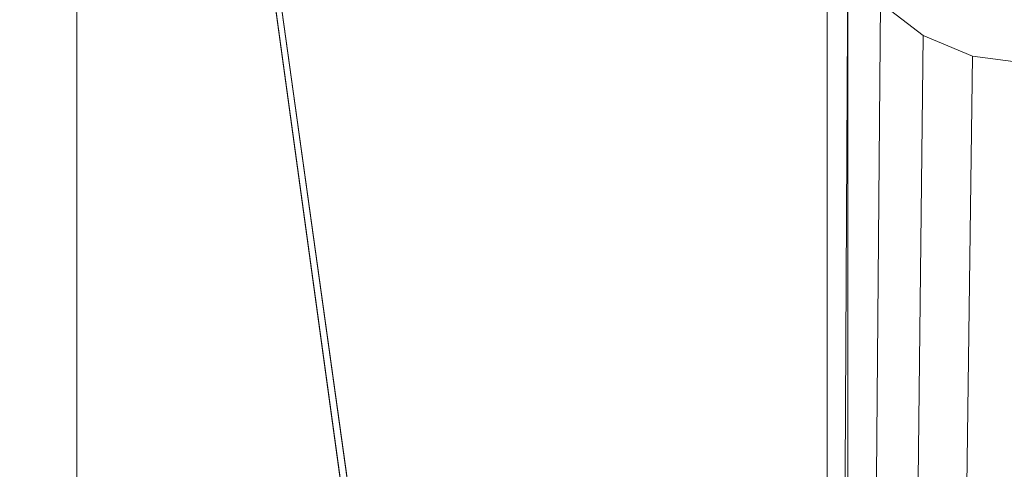
# Model space of a CAD drawing. Units: inches. Extents: x 0 to 204, y 0 to 264.
# Drawn here: x 89 to 90, y 160 to 161 of the extents above; entities that cross this region are included whole.
import ezdxf

# ---------------------------------------------------------------- set-up
doc = ezdxf.new("R2010")
doc.units = ezdxf.units.IN
doc.header["$MEASUREMENT"] = 0
doc.layers.get('0').update_dxf_attribs({"color": 10})

# ---------------------------------------------------------------- blocks, each defined once
blk = doc.blocks.new('PRONTO-1-3D')
at = {"lineweight": 18}
mesh = blk.add_polyface(dxfattribs=at)
corners = [(-7.875, -7.9303, 0.125), (7.875, -7.9303, 0.125), (7.875, 8.4303, 0.125), (-7.875, 8.4303, 0.125), (-6.5, 0.5, 0.125), (6.5, 0.5, 0.125), (6.5647, 0.4915, 0.125), (6.625, 0.4665, 0.125), (6.6768, 0.4268, 0.125), (6.7165, 0.375, 0.125), (6.7415, 0.3147, 0.125), (6.75, 0.25, 0.125), (6.7415, 0.1853, 0.125), (6.7165, 0.125, 0.125), (6.6768, 0.0732, 0.125), (6.625, 0.0335, 0.125), (6.5647, 0.0085, 0.125), (6.5, 0, 0.125), (-6.5, 0, 0.125), (-6.5647, 0.0085, 0.125), (-6.625, 0.0335, 0.125), (-6.6768, 0.0732, 0.125), (-6.7165, 0.125, 0.125), (-6.7415, 0.1853, 0.125), (-6.75, 0.25, 0.125), (-6.7415, 0.3147, 0.125), (-6.7165, 0.375, 0.125), (-6.6768, 0.4268, 0.125), (-6.625, 0.4665, 0.125), (-6.5647, 0.4915, 0.125), (-6.5, 5.5, 0.125), (6.5, 5.5, 0.125), (6.5647, 5.4915, 0.125), (6.625, 5.4665, 0.125), (6.6768, 5.4268, 0.125), (6.7165, 5.375, 0.125), (6.7415, 5.3147, 0.125), (6.75, 5.25, 0.125), (6.7415, 5.1853, 0.125), (6.7165, 5.125, 0.125), (6.6768, 5.0732, 0.125), (6.625, 5.0335, 0.125), (6.5647, 5.0085, 0.125), (6.5, 5, 0.125), (-6.5, 5, 0.125), (-6.5647, 5.0085, 0.125), (-6.625, 5.0335, 0.125), (-6.6768, 5.0732, 0.125), (-6.7165, 5.125, 0.125), (-6.7415, 5.1853, 0.125), (-6.75, 5.25, 0.125), (-6.7415, 5.3147, 0.125), (-6.7165, 5.375, 0.125), (-6.6768, 5.4268, 0.125), (-6.625, 5.4665, 0.125), (-6.5647, 5.4915, 0.125), (-6.5, -4.5, 0.125), (6.5, -4.5, 0.125), (6.5647, -4.5085, 0.125), (6.625, -4.5335, 0.125), (6.6768, -4.5732, 0.125), (6.7165, -4.625, 0.125), (6.7415, -4.6853, 0.125), (6.75, -4.75, 0.125), (6.7415, -4.8147, 0.125), (6.7165, -4.875, 0.125), (6.6768, -4.9268, 0.125), (6.625, -4.9665, 0.125), (6.5647, -4.9915, 0.125), (6.5, -5, 0.125), (-6.5, -5, 0.125), (-6.5647, -4.9915, 0.125), (-6.625, -4.9665, 0.125), (-6.6768, -4.9268, 0.125), (-6.7165, -4.875, 0.125), (-6.7415, -4.8147, 0.125), (-6.75, -4.75, 0.125), (-6.7415, -4.6853, 0.125), (-6.7165, -4.625, 0.125), (-6.6768, -4.5732, 0.125), (-6.625, -4.5335, 0.125), (-6.5647, -4.5085, 0.125)]
mesh.append_faces([[corners[k] for k in face] for face in [(65, 1, 64), (68, 1, 67), (62, 12, 61), (74, 0, 73), (36, 2, 35), (35, 2, 34), (34, 2, 33), (51, 3, 50)]], dxfattribs={"vtx0": -1, "vtx1": -1})
mesh.append_faces([[corners[k] for k in face] for face in [(1, 65, 66), (14, 59, 60, 13), (13, 60, 61, 12), (15, 58, 59, 14), (16, 57, 58, 15), (57, 16, 17), (0, 74, 75), (23, 77, 78, 22), (19, 81, 56, 18), (81, 19, 20, 80), (21, 79, 80, 20), (79, 21, 22, 78), (0, 23, 24), (43, 5, 6, 42), (5, 43, 44, 4), (2, 36, 37), (45, 28, 29, 44), (44, 29, 4), (28, 45, 46, 27), (47, 26, 27, 46), (3, 55, 30, 2), (3, 52, 53)]], dxfattribs={"vtx0": -1, "vtx2": -1})
mesh.append_faces([[corners[k] for k in face] for face in [(0, 76, 77, 23), (2, 37, 38, 10)]], dxfattribs={"vtx0": -1, "vtx2": -1, "vtx3": -1})
mesh.append_faces([[corners[k] for k in face] for face in [(1, 68, 69, 70)]], dxfattribs={"vtx0": -1, "vtx3": -1})
mesh.append_faces([[corners[k] for k in face] for face in [(63, 64, 1), (66, 67, 1), (72, 73, 0), (71, 72, 0), (75, 76, 0), (6, 7, 42), (32, 33, 2), (31, 32, 2, 30), (38, 39, 10), (10, 11, 2), (54, 55, 3), (53, 54, 3), (51, 52, 3), (47, 48, 26)]], dxfattribs={"vtx1": -1, "vtx2": -1})
mesh.append_faces([[corners[k] for k in face] for face in [(62, 63, 1, 12), (49, 50, 3, 25)]], dxfattribs={"vtx1": -1, "vtx2": -1, "vtx3": -1})
mesh.append_faces([[corners[k] for k in face] for face in [(11, 12, 1, 2), (70, 71, 0, 1), (17, 18, 56, 57), (39, 40, 9, 10), (40, 41, 8, 9), (7, 8, 41, 42), (24, 25, 3, 0), (25, 26, 48, 49)]], dxfattribs={"vtx1": -1, "vtx3": -1})
mesh = blk.add_polyface(dxfattribs=at)
corners = [(-7.6539, -7.9303, -0.2944), (-7.6539, 8.4303, -0.2944), (-7.875, 8.4303, -0.0732), (-7.875, -7.9303, -0.0732)]
mesh.append_faces([[corners[k] for k in face] for face in [(0, 1, 2, 3)]])
mesh = blk.add_polyface(dxfattribs=at)
corners = [(-7.875, -7.9303), (-7.875, 8.4303), (7.875, 8.4303), (7.875, -7.9303), (6.5, 0.5), (-6.5, 0.5), (-6.5647, 0.4915), (-6.625, 0.4665), (-6.6768, 0.4268), (-6.7165, 0.375), (-6.7415, 0.3147), (-6.75, 0.25), (-6.7415, 0.1853), (-6.7165, 0.125), (-6.6768, 0.0732), (-6.625, 0.0335), (-6.5647, 0.0085), (-6.5, 0), (6.5, 0), (6.5647, 0.0085), (6.625, 0.0335), (6.6768, 0.0732), (6.7165, 0.125), (6.7415, 0.1853), (6.75, 0.25), (6.7415, 0.3147), (6.7165, 0.375), (6.6768, 0.4268), (6.625, 0.4665), (6.5647, 0.4915), (6.5, 5.5), (-6.5, 5.5), (-6.5647, 5.4915), (-6.625, 5.4665), (-6.6768, 5.4268), (-6.7165, 5.375), (-6.7415, 5.3147), (-6.75, 5.25), (-6.7415, 5.1853), (-6.7165, 5.125), (-6.6768, 5.0732), (-6.625, 5.0335), (-6.5647, 5.0085), (-6.5, 5), (6.5, 5), (6.5647, 5.0085), (6.625, 5.0335), (6.6768, 5.0732), (6.7165, 5.125), (6.7415, 5.1853), (6.75, 5.25), (6.7415, 5.3147), (6.7165, 5.375), (6.6768, 5.4268), (6.625, 5.4665), (6.5647, 5.4915), (6.5, -4.5), (-6.5, -4.5), (-6.5647, -4.5085), (-6.625, -4.5335), (-6.6768, -4.5732), (-6.7165, -4.625), (-6.7415, -4.6853), (-6.75, -4.75), (-6.7415, -4.8147), (-6.7165, -4.875), (-6.6768, -4.9268), (-6.625, -4.9665), (-6.5647, -4.9915), (-6.5, -5), (6.5, -5), (6.5647, -4.9915), (6.625, -4.9665), (6.6768, -4.9268), (6.7165, -4.875), (6.7415, -4.8147), (6.75, -4.75), (6.7415, -4.6853), (6.7165, -4.625), (6.6768, -4.5732), (6.625, -4.5335), (6.5647, -4.5085)]
mesh.append_faces([[corners[k] for k in face] for face in [(65, 0, 64), (68, 0, 67), (74, 3, 73), (81, 20, 80), (36, 1, 35), (35, 1, 34), (34, 1, 33), (29, 45, 28), (51, 2, 50), (25, 2, 24)]], dxfattribs={"vtx0": -1, "vtx1": -1})
mesh.append_faces([[corners[k] for k in face] for face in [(0, 65, 66), (14, 59, 60, 13), (13, 60, 61), (59, 14, 15), (3, 74, 75), (23, 77, 78, 22), (21, 79, 80, 20), (79, 21, 22, 78), (3, 23, 24, 2), (1, 36, 37), (44, 4, 5), (46, 27, 28, 45), (47, 26, 27, 46), (2, 55, 30, 1), (2, 52, 53)]], dxfattribs={"vtx0": -1, "vtx2": -1})
mesh.append_faces([[corners[k] for k in face] for face in [(3, 76, 77, 23), (1, 37, 38, 10)]], dxfattribs={"vtx0": -1, "vtx2": -1, "vtx3": -1})
mesh.append_faces([[corners[k] for k in face] for face in [(0, 68, 69, 70)]], dxfattribs={"vtx0": -1, "vtx3": -1})
mesh.append_faces([[corners[k] for k in face] for face in [(63, 64, 0), (66, 67, 0), (72, 73, 3), (71, 72, 3), (75, 76, 3), (18, 19, 56), (10, 11, 1), (32, 33, 1), (31, 32, 1, 30), (38, 39, 10), (54, 55, 2), (53, 54, 2), (51, 52, 2), (47, 48, 26)]], dxfattribs={"vtx1": -1, "vtx2": -1})
mesh.append_faces([[corners[k] for k in face] for face in [(62, 63, 0, 12), (49, 50, 2, 25)]], dxfattribs={"vtx1": -1, "vtx2": -1, "vtx3": -1})
mesh.append_faces([[corners[k] for k in face] for face in [(61, 62, 12, 13), (57, 58, 16, 17), (15, 16, 58, 59), (56, 57, 17, 18), (11, 12, 0, 1), (70, 71, 3, 0), (81, 56, 19, 20), (9, 10, 39, 40), (8, 9, 40, 41), (6, 7, 42, 43), (41, 42, 7, 8), (5, 6, 43, 44), (44, 45, 29, 4), (25, 26, 48, 49)]], dxfattribs={"vtx1": -1, "vtx3": -1})
mesh = blk.add_polyface(dxfattribs=at)
corners = [(-7.7423, -7.9303, -0.3827), (-7.7423, 8.4303, -0.3827), (-7.6539, 8.4303, -0.2944), (-7.6539, -7.9303, -0.2944)]
mesh.append_faces([[corners[k] for k in face] for face in [(0, 1, 2, 3)]])
mesh = blk.add_polyface(dxfattribs=at)
corners = [(-6.5, 5.5), (-6.5, 5.5, 0.125), (-6.5647, 5.4915, 0.125), (-6.625, 5.4665, 0.125), (-6.6768, 5.4268, 0.125), (-6.7165, 5.375, 0.125), (-6.7415, 5.3147, 0.125), (-6.75, 5.25, 0.125), (-6.7415, 5.1853, 0.125), (-6.7165, 5.125, 0.125), (-6.6768, 5.0732, 0.125), (-6.625, 5.0335, 0.125), (-6.5647, 5.0085, 0.125), (-6.5, 5, 0.125), (-6.5, 5), (-6.5647, 5.0085), (-6.625, 5.0335), (-6.6768, 5.0732), (-6.7165, 5.125), (-6.7415, 5.1853), (-6.75, 5.25), (-6.7415, 5.3147), (-6.7165, 5.375), (-6.6768, 5.4268), (-6.625, 5.4665), (-6.5647, 5.4915)]
mesh.append_faces([[corners[k] for k in face] for face in [(14, 15, 12, 13)]], dxfattribs={"vtx1": -1})
mesh.append_faces([[corners[k] for k in face] for face in [(24, 25, 2, 3), (22, 23, 4, 5), (23, 24, 3, 4), (21, 22, 5, 6), (6, 7, 20, 21), (18, 19, 8, 9), (17, 18, 9, 10), (15, 16, 11, 12), (16, 17, 10, 11), (7, 8, 19, 20)]], dxfattribs={"vtx1": -1, "vtx3": -1})
mesh.append_faces([[corners[k] for k in face] for face in [(25, 0, 1, 2)]], dxfattribs={"vtx3": -1})

msp = doc.modelspace()

# ---------------------------------------------------------------- linework, layer by layer
at = {"lineweight": 18, "invisible_edges": 15}
for points in [[(89.84525, 166.2711, 29.60061), (88.73804, 158.36747, 29.80719), (89.81166, 157.85128, 29.76521)], [(89.81166, 157.85128, 29.76521), (90.88739, 157.95821, 29.71614), (90.72505, 166.2711, 29.60061)], [(88.476, 158.49237, 29.41154), (89.61167, 166.2644, 29.10065), (89.61013, 158.24103, 29.36398)], [(90.73556, 158.01616, 29.32125), (89.61013, 158.24103, 29.36398), (90.53755, 166.2644, 29.10065)], [(88.476, 157.48064, 23.41154), (89.61167, 165.25267, 23.10065), (89.61013, 157.2293, 23.36398)], [(89.84525, 165.25938, 23.60061), (88.73804, 157.35575, 23.80719), (89.81166, 156.83955, 23.76521)], [(90.73556, 157.00443, 23.32125), (89.61013, 157.2293, 23.36398), (90.53755, 165.25267, 23.10065)], [(89.81166, 156.83955, 23.76521), (90.88739, 156.94649, 23.71614), (90.72505, 165.25938, 23.60061)], [(89.63822, 165.03643, 17.10065), (89.57464, 156.03833, 17.38442), (88.47603, 156.70343, 17.41892)], [(88.73834, 156.57525, 17.81194), (90.73305, 156.05795, 17.72631), (90.72505, 165.04283, 17.60061)], [(90.67734, 156.30524, 17.32603), (89.57464, 156.03833, 17.38442), (90.53755, 165.03643, 17.10065)], [(88.73834, 155.69975, 17.81194), (90.73305, 155.18245, 17.72631), (90.72505, 164.16733, 17.60061)], [(89.63822, 164.16093, 17.10065), (89.57464, 155.16283, 17.38442), (88.47603, 155.82793, 17.41892)], [(90.67734, 155.42974, 17.32603), (89.57464, 155.16283, 17.38442), (90.53755, 164.16093, 17.10065)], [(93.8526, 161.85474, 29.75216), (92.71852, 161.98864, 29.53145), (89.50428, 160.56131, 29.75915)], [(89.51216, 160.90472, 24.41558), (90.46564, 160.94073, 24.08921), (90.07367, 161.97191, 30)], [(89.79162, 160.36644, 29.90157), (94.16186, 161.49214, 29.91531), (93.8526, 161.85474, 29.75216)], [(94.16186, 161.49214, 29.91531), (89.79162, 160.36644, 29.90157), (92.89274, 160.65827, 30)], [(90.39502, 160.91169, 32.46676), (90.82365, 161.29132, 34.04876), (89.28086, 160.64337, 33.11712)], [(89.15515, 161.12028, 34.12272), (89.16268, 161.00738, 32.67904), (89.22758, 160.79858, 32.73773)], [(89.15515, 161.12028, 34.12272), (89.22758, 160.79858, 32.73773), (89.20299, 160.96731, 34.18309)], [(89.13223, 161.08204, 28.60494), (89.21269, 160.88338, 27.39246), (89.20169, 160.86244, 28.52894)], [(89.20169, 160.86244, 28.52894), (89.15591, 160.9774, 29.87218), (89.13223, 161.08204, 28.60494)], [(89.13223, 161.08204, 28.60494), (89.15387, 161.07283, 27.36558), (89.21269, 160.88338, 27.39246)], [(89.20176, 161.00149, 26.25), (89.21269, 160.88338, 27.39246), (89.15387, 161.07283, 27.36558)], [(89.89582, 160.96731, 33.38178), (90.04177, 160.92718, 32.83231), (89.98316, 161.06687, 33.81187)], [(90.13563, 161.02299, 33.26067), (89.98316, 161.06687, 33.81187), (90.04177, 160.92718, 32.83231)], [(90.28005, 161.04521, 33.11478), (90.13563, 161.02299, 33.26067), (90.22856, 160.85044, 31.85641)], [(89.37575, 161.00525, 24.5625), (89.37642, 161.02162, 24.375), (89.3946, 160.94632, 24.1875)], [(90.22856, 160.85044, 31.85641), (90.13563, 161.02299, 33.26067), (90.04177, 160.92718, 32.83231)], [(89.16268, 161.00738, 32.67904), (89.15454, 160.98941, 31.34855), (89.20439, 160.82597, 31.22974)], [(89.22399, 160.7777, 31.8821), (89.16268, 161.00738, 32.67904), (89.20439, 160.82597, 31.22974)], [(89.16268, 161.00738, 32.67904), (89.22399, 160.7777, 31.8821), (89.22758, 160.79858, 32.73773)], [(89.39114, 160.99598, 24.73256), (89.37575, 161.00525, 24.5625), (89.41316, 160.93329, 24.375)], [(89.3946, 160.94632, 24.1875), (89.41316, 160.93329, 24.375), (89.37575, 161.00525, 24.5625)], [(89.2122, 160.79426, 30.15726), (89.20439, 160.82597, 31.22974), (89.15454, 160.98941, 31.34855)], [(89.15591, 160.9774, 29.87218), (89.2122, 160.79426, 30.15726), (89.15454, 160.98941, 31.34855)], [(89.42778, 160.98089, 24.81263), (89.39114, 160.99598, 24.73256), (89.41316, 160.93329, 24.375)], [(89.15591, 160.9774, 29.87218), (89.20169, 160.86244, 28.52894), (89.2122, 160.79426, 30.15726)], [(89.52731, 160.97732, 34.11483), (89.3496, 160.94783, 34.10455), (89.53999, 160.80549, 33.06625)], [(89.41316, 160.93329, 24.375), (89.46755, 160.91398, 24.45488), (89.42778, 160.98089, 24.81263)], [(89.50067, 160.94149, 24.63375), (89.42778, 160.98089, 24.81263), (89.46755, 160.91398, 24.45488)], [(89.65503, 160.8734, 33.26796), (89.75016, 160.96675, 33.65379), (89.52731, 160.97732, 34.11483)], [(89.52731, 160.97732, 34.11483), (89.53999, 160.80549, 33.06625), (89.65503, 160.8734, 33.26796)], [(89.70752, 160.98535, 18.44401), (89.71688, 160.94027, 18.20963), (89.70483, 160.93437, 18.36979)], [(89.732, 160.98765, 18.25631), (89.71688, 160.94027, 18.20963), (89.70752, 160.98535, 18.44401)], [(89.71688, 160.94027, 18.20963), (89.732, 160.98765, 18.25631), (89.74335, 160.92639, 18)], [(89.28086, 160.64356, 33.11709), (89.20299, 160.96731, 34.18309), (89.22758, 160.79858, 32.73773)], [(89.87586, 160.78922, 32.23153), (89.75016, 160.96675, 33.65379), (89.65503, 160.8734, 33.26796)], [(89.87586, 160.78922, 32.23153), (89.89582, 160.96731, 33.38178), (89.75016, 160.96675, 33.65379)], [(89.89582, 160.96731, 33.38178), (89.87586, 160.78922, 32.23153), (90.04177, 160.92718, 32.83231)], [(89.3946, 160.94632, 24.1875), (89.39692, 160.95851, 24), (89.41453, 160.885, 23.82325)], [(89.42753, 160.87785, 24.01061), (89.3946, 160.94632, 24.1875), (89.41453, 160.885, 23.82325)], [(89.3946, 160.94632, 24.1875), (89.42753, 160.87785, 24.01061), (89.41316, 160.93329, 24.375)], [(89.42753, 160.87785, 24.01061), (89.46379, 160.8681, 24.14052), (89.41316, 160.93329, 24.375)], [(89.46755, 160.91398, 24.45488), (89.41316, 160.93329, 24.375), (89.46379, 160.8681, 24.14052)], [(90.04177, 160.92718, 32.83231), (89.87586, 160.78922, 32.23153), (90.06136, 160.77131, 31.64282)], [(90.06136, 160.77131, 31.64282), (90.22856, 160.85044, 31.85641), (90.04177, 160.92718, 32.83231)], [(89.33388, 160.44031, 31.40612), (90.33721, 160.65355, 30.56459), (90.39502, 160.91169, 32.46676)], [(89.46755, 160.91398, 24.45488), (89.46379, 160.8681, 24.14052), (89.51951, 160.8812, 24.276)], [(89.41453, 160.885, 23.82325), (89.41649, 160.89829, 23.64225), (89.43409, 160.82474, 23.46338)], [(89.27002, 160.69531, 27.47491), (89.20169, 160.86244, 28.52894), (89.21269, 160.88338, 27.39246)], [(89.25999, 160.81586, 26.25), (89.27002, 160.69531, 27.47491), (89.21269, 160.88338, 27.39246)], [(89.41453, 160.885, 23.82325), (89.43409, 160.82474, 23.46338), (89.44688, 160.81676, 23.64225)], [(89.44688, 160.81676, 23.64225), (89.42753, 160.87785, 24.01061), (89.41453, 160.885, 23.82325)], [(89.42753, 160.87785, 24.01061), (89.49354, 160.79853, 23.74645), (89.46379, 160.8681, 24.14052)], [(89.49354, 160.79853, 23.74645), (89.42753, 160.87785, 24.01061), (89.44688, 160.81676, 23.64225)], [(89.65503, 160.8734, 33.26796), (89.53999, 160.80549, 33.06625), (89.67465, 160.74043, 32.33591)], [(89.87586, 160.78922, 32.23153), (89.65503, 160.8734, 33.26796), (89.67465, 160.74043, 32.33591)], [(89.26225, 160.65867, 28.80963), (89.2122, 160.79426, 30.15726), (89.20169, 160.86244, 28.52894)], [(89.20169, 160.86244, 28.52894), (89.27002, 160.69531, 27.47491), (89.26225, 160.65867, 28.80963)], [(89.46379, 160.8681, 24.14052), (89.49354, 160.79853, 23.74645), (89.54017, 160.81511, 23.88375)], [(90.22856, 160.85044, 31.85641), (90.06136, 160.77131, 31.64282), (90.12455, 160.67979, 30.63974)], [(90.22856, 160.85044, 31.85641), (90.12455, 160.67979, 30.63974), (90.26911, 160.6876, 30.2447)], [(89.43409, 160.82474, 23.46338), (89.43605, 160.83808, 23.2845), (89.45564, 160.75954, 23.10563)], [(89.20439, 160.82597, 31.22974), (89.2122, 160.79426, 30.15726), (89.25928, 160.64371, 30.82989)], [(89.22399, 160.7777, 31.8821), (89.20439, 160.82597, 31.22974), (89.25928, 160.64371, 30.82989)], [(89.43409, 160.82474, 23.46338), (89.46211, 160.76471, 23.31333), (89.44688, 160.81676, 23.64225)], [(89.45564, 160.75954, 23.10563), (89.46211, 160.76471, 23.31333), (89.43409, 160.82474, 23.46338)], [(89.49354, 160.79853, 23.74645), (89.44688, 160.81676, 23.64225), (89.49652, 160.73505, 23.31216)], [(89.44688, 160.81676, 23.64225), (89.46211, 160.76471, 23.31333), (89.49652, 160.73505, 23.31216)], [(89.22399, 160.7777, 31.8821), (89.2797, 160.58903, 31.57002), (89.22758, 160.79858, 32.73773)], [(89.22758, 160.79858, 32.73773), (89.2797, 160.58903, 31.57002), (89.28086, 160.64356, 33.11709)], [(89.65666, 160.60956, 31.35077), (89.53999, 160.80549, 33.06625), (89.40515, 160.77076, 33.11478)], [(89.49354, 160.79853, 23.74645), (89.52093, 160.74794, 23.4674), (89.56083, 160.74901, 23.4915)], [(89.49354, 160.79853, 23.74645), (89.49652, 160.73505, 23.31216), (89.52093, 160.74794, 23.4674)], [(89.65666, 160.60956, 31.35077), (89.67465, 160.74043, 32.33591), (89.53999, 160.80549, 33.06625)], [(89.26225, 160.65867, 28.80963), (89.2676, 160.62, 29.73907), (89.2122, 160.79426, 30.15726)], [(89.25928, 160.64371, 30.82989), (89.2122, 160.79426, 30.15726), (89.2676, 160.62, 29.73907)], [(89.67465, 160.74043, 32.33591), (89.82193, 160.62436, 31.01998), (89.87586, 160.78922, 32.23153)], [(89.87586, 160.78922, 32.23153), (89.82193, 160.62436, 31.01998), (89.98247, 160.65115, 30.797)], [(90.06136, 160.77131, 31.64282), (89.87586, 160.78922, 32.23153), (89.98247, 160.65115, 30.797)], [(89.2797, 160.58903, 31.57002), (89.22399, 160.7777, 31.8821), (89.25928, 160.64371, 30.82989)], [(89.45562, 160.77787, 22.92675), (89.48584, 160.67002, 22.62135), (89.45564, 160.75954, 23.10563)], [(89.49314, 160.68877, 22.92675), (89.46211, 160.76471, 23.31333), (89.45564, 160.75954, 23.10563)], [(89.46211, 160.76471, 23.31333), (89.49314, 160.68877, 22.92675), (89.49652, 160.73505, 23.31216)], [(89.98247, 160.65115, 30.797), (90.12455, 160.67979, 30.63974), (90.06136, 160.77131, 31.64282)], [(89.45564, 160.75954, 23.10563), (89.48584, 160.67002, 22.62135), (89.49314, 160.68877, 22.92675)], [(89.53583, 160.70105, 23.18827), (89.52093, 160.74794, 23.4674), (89.49652, 160.73505, 23.31216)], [(89.56083, 160.74901, 23.4915), (89.52093, 160.74794, 23.4674), (89.53583, 160.70105, 23.18827)], [(89.65666, 160.60956, 31.35077), (89.82193, 160.62436, 31.01998), (89.67465, 160.74043, 32.33591)], [(89.49314, 160.68877, 22.92675), (89.54252, 160.65742, 22.91517), (89.49652, 160.73505, 23.31216)], [(89.49652, 160.73505, 23.31216), (89.54252, 160.65742, 22.91517), (89.53583, 160.70105, 23.18827)], [(89.47518, 160.71766, 22.569), (89.5085, 160.59853, 22.176), (89.48584, 160.67002, 22.62135)], [(89.33724, 160.46622, 27.72553), (89.26225, 160.65867, 28.80963), (89.27002, 160.69531, 27.47491)], [(89.31823, 160.63022, 26.25), (89.33724, 160.46622, 27.72553), (89.27002, 160.69531, 27.47491)], [(89.54252, 160.65742, 22.91517), (89.58149, 160.68291, 23.09925), (89.53583, 160.70105, 23.18827)], [(89.52424, 160.62427, 22.61347), (89.49314, 160.68877, 22.92675), (89.48584, 160.67002, 22.62135)], [(89.52424, 160.62427, 22.61347), (89.54252, 160.65742, 22.91517), (89.49314, 160.68877, 22.92675)], [(90.08366, 160.57671, 29.61194), (90.12455, 160.67979, 30.63974), (89.98247, 160.65115, 30.797)], [(90.08366, 160.57671, 29.61194), (90.25584, 160.58948, 29.0176), (90.12455, 160.67979, 30.63974)], [(90.12455, 160.67979, 30.63974), (90.25584, 160.58948, 29.0176), (90.26911, 160.6876, 30.2447)], [(89.48584, 160.67002, 22.62135), (89.5085, 160.59853, 22.176), (89.53096, 160.56187, 22.14127)], [(89.52424, 160.62427, 22.61347), (89.48584, 160.67002, 22.62135), (89.53096, 160.56187, 22.14127)], [(89.33724, 160.46622, 27.72553), (89.3254, 160.44327, 29.27123), (89.26225, 160.65867, 28.80963)], [(89.2676, 160.62, 29.73907), (89.26225, 160.65867, 28.80963), (89.3254, 160.44327, 29.27123)], [(89.5085, 160.59853, 22.176), (89.49475, 160.65744, 22.21125), (89.51733, 160.56839, 21.93205)], [(89.54252, 160.65742, 22.91517), (89.52424, 160.62427, 22.61347), (89.57064, 160.5876, 22.51088)], [(89.54252, 160.65742, 22.91517), (89.57064, 160.5876, 22.51088), (89.60215, 160.61682, 22.707)], [(89.25928, 160.64371, 30.82989), (89.32082, 160.44393, 30.36097), (89.2797, 160.58903, 31.57002)], [(89.25928, 160.64371, 30.82989), (89.3254, 160.44327, 29.27123), (89.32082, 160.44393, 30.36097)], [(89.3254, 160.44327, 29.27123), (89.25928, 160.64371, 30.82989), (89.2676, 160.62, 29.73907)], [(90.8391, 160.65234, 28.76992), (90.33721, 160.65355, 30.56459), (89.3869, 160.23725, 29.69512)], [(90.90622, 160.51138, 26.25), (90.8391, 160.65234, 28.76992), (89.44599, 160.14587, 27.77498)], [(89.82193, 160.62436, 31.01998), (89.93109, 160.55792, 29.97422), (89.98247, 160.65115, 30.797)], [(89.93109, 160.55792, 29.97422), (90.08366, 160.57671, 29.61194), (89.98247, 160.65115, 30.797)], [(89.52424, 160.62427, 22.61347), (89.54822, 160.56387, 22.27736), (89.57064, 160.5876, 22.51088)], [(89.53096, 160.56187, 22.14127), (89.54822, 160.56387, 22.27736), (89.52424, 160.62427, 22.61347)], [(89.75202, 160.52539, 30.2447), (89.82193, 160.62436, 31.01998), (89.65666, 160.60956, 31.35077)], [(89.82193, 160.62436, 31.01998), (89.75202, 160.52539, 30.2447), (89.93109, 160.55792, 29.97422)], [(89.49098, 160.49713, 30.54757), (89.63605, 160.46487, 29.96834), (89.65666, 160.60956, 31.35077)], [(89.63605, 160.46487, 29.96834), (89.75202, 160.52539, 30.2447), (89.65666, 160.60956, 31.35077)], [(89.51733, 160.56839, 21.93205), (89.53739, 160.52527, 21.85656), (89.5085, 160.59853, 22.176)], [(89.53739, 160.52527, 21.85656), (89.53096, 160.56187, 22.14127), (89.5085, 160.59853, 22.176)], [(89.51431, 160.59723, 21.8535), (89.53208, 160.52323, 21.67463), (89.51733, 160.56839, 21.93205)], [(89.33388, 160.44051, 31.40609), (89.2797, 160.58903, 31.57002), (89.32082, 160.44393, 30.36097)], [(89.54822, 160.56387, 22.27736), (89.59328, 160.51291, 22.0643), (89.57064, 160.5876, 22.51088)], [(89.57064, 160.5876, 22.51088), (89.59328, 160.51291, 22.0643), (89.6228, 160.55072, 22.31475)], [(90.13713, 160.51699, 28.38181), (90.25584, 160.58948, 29.0176), (90.08366, 160.57671, 29.61194)], [(90.28747, 160.54431, 27.92069), (90.25584, 160.58948, 29.0176), (90.13713, 160.51699, 28.38181)], [(90.08366, 160.57671, 29.61194), (89.92409, 160.48249, 28.97048), (90.13713, 160.51699, 28.38181)], [(90.08366, 160.57671, 29.61194), (89.93109, 160.55792, 29.97422), (89.92409, 160.48249, 28.97048)], [(89.51733, 160.56839, 21.93205), (89.53208, 160.52323, 21.67463), (89.53739, 160.52527, 21.85656)], [(89.53096, 160.56187, 22.14127), (89.5603, 160.51181, 21.94271), (89.54822, 160.56387, 22.27736)], [(89.53096, 160.56187, 22.14127), (89.53739, 160.52527, 21.85656), (89.5603, 160.51181, 21.94271)], [(89.5603, 160.51181, 21.94271), (89.59328, 160.51291, 22.0643), (89.54822, 160.56387, 22.27736)], [(89.75202, 160.52539, 30.2447), (89.92409, 160.48249, 28.97048), (89.93109, 160.55792, 29.97422)], [(89.53387, 160.53702, 21.49575), (89.55626, 160.4523, 21.31688), (89.53208, 160.52323, 21.67463)], [(90.18715, 160.49348, 27.28924), (90.28747, 160.54431, 27.92069), (90.13713, 160.51699, 28.38181)], [(90.28747, 160.54431, 27.92069), (90.18715, 160.49348, 27.28924), (90.36192, 160.53608, 26.25)], [(89.53739, 160.52527, 21.85656), (89.53208, 160.52323, 21.67463), (89.56637, 160.46722, 21.62088)], [(89.55626, 160.4523, 21.31688), (89.56637, 160.46722, 21.62088), (89.53208, 160.52323, 21.67463)], [(89.53739, 160.52527, 21.85656), (89.56637, 160.46722, 21.62088), (89.5603, 160.51181, 21.94271)], [(89.63605, 160.46487, 29.96834), (89.77923, 160.44844, 29.14965), (89.75202, 160.52539, 30.2447)], [(89.92409, 160.48249, 28.97048), (89.75202, 160.52539, 30.2447), (89.77923, 160.44844, 29.14965)], [(89.5603, 160.51181, 21.94271), (89.60628, 160.45771, 21.72638), (89.59328, 160.51291, 22.0643)], [(89.60628, 160.45771, 21.72638), (89.5603, 160.51181, 21.94271), (89.56637, 160.46722, 21.62088)], [(89.59328, 160.51291, 22.0643), (89.60628, 160.45771, 21.72638), (89.64346, 160.48462, 21.9225)], [(89.92409, 160.48249, 28.97048), (90.00812, 160.4448, 27.56961), (90.13713, 160.51699, 28.38181)], [(90.00812, 160.4448, 27.56961), (90.18715, 160.49348, 27.28924), (90.13713, 160.51699, 28.38181)], [(90.16721, 160.475, 26.25), (90.18715, 160.49348, 27.28924), (90.00812, 160.4448, 27.56961)], [(89.57241, 160.39922, 20.94188), (89.55626, 160.4523, 21.31688), (89.55344, 160.47681, 21.138)], [(89.92409, 160.48249, 28.97048), (89.77923, 160.44844, 29.14965), (89.78179, 160.39479, 28.14626)], [(89.88699, 160.40217, 27.40377), (89.92409, 160.48249, 28.97048), (89.78179, 160.39479, 28.14626)], [(89.92409, 160.48249, 28.97048), (89.88699, 160.40217, 27.40377), (90.00812, 160.4448, 27.56961)], [(89.33724, 160.46622, 27.72553), (89.37697, 160.31509, 28.20545), (89.3254, 160.44327, 29.27123)], [(89.39439, 160.31414, 27.22149), (89.37697, 160.31509, 28.20545), (89.33724, 160.46622, 27.72553)], [(89.37646, 160.44458, 26.25), (89.39439, 160.31414, 27.22149), (89.33724, 160.46622, 27.72553)], [(89.65262, 160.39421, 28.91942), (89.63605, 160.46487, 29.96834), (89.51959, 160.40592, 29.69184)], [(89.55626, 160.4523, 21.31688), (89.60129, 160.38437, 21.18331), (89.56637, 160.46722, 21.62088)], [(89.56637, 160.46722, 21.62088), (89.63341, 160.38993, 21.33413), (89.60628, 160.45771, 21.72638)], [(89.63341, 160.38993, 21.33413), (89.56637, 160.46722, 21.62088), (89.60129, 160.38437, 21.18331)], [(89.63605, 160.46487, 29.96834), (89.65262, 160.39421, 28.91942), (89.77923, 160.44844, 29.14965)], [(89.55626, 160.4523, 21.31688), (89.57241, 160.39922, 20.94188), (89.58815, 160.37659, 21.00691)], [(89.55626, 160.4523, 21.31688), (89.58815, 160.37659, 21.00691), (89.60129, 160.38437, 21.18331)], [(89.60628, 160.45771, 21.72638), (89.63341, 160.38993, 21.33413), (89.66412, 160.41852, 21.53025)], [(89.3254, 160.44327, 29.27123), (89.3869, 160.23745, 29.69508), (89.32082, 160.44393, 30.36097)], [(89.3254, 160.44327, 29.27123), (89.37697, 160.31509, 28.20545), (89.3869, 160.23745, 29.69508)], [(89.78179, 160.39479, 28.14626), (89.77923, 160.44844, 29.14965), (89.65262, 160.39421, 28.91942)], [(89.9725, 160.41392, 26.25), (90.00812, 160.4448, 27.56961), (89.88699, 160.40217, 27.40377)]]:
    msp.add_3dface(points, dxfattribs=at)

# ---------------------------------------------------------------- block references
msp.add_blockref('PRONTO-1-3D', (96.72505, 155.90966, 17.875))

doc.saveas('drawing.dxf')
